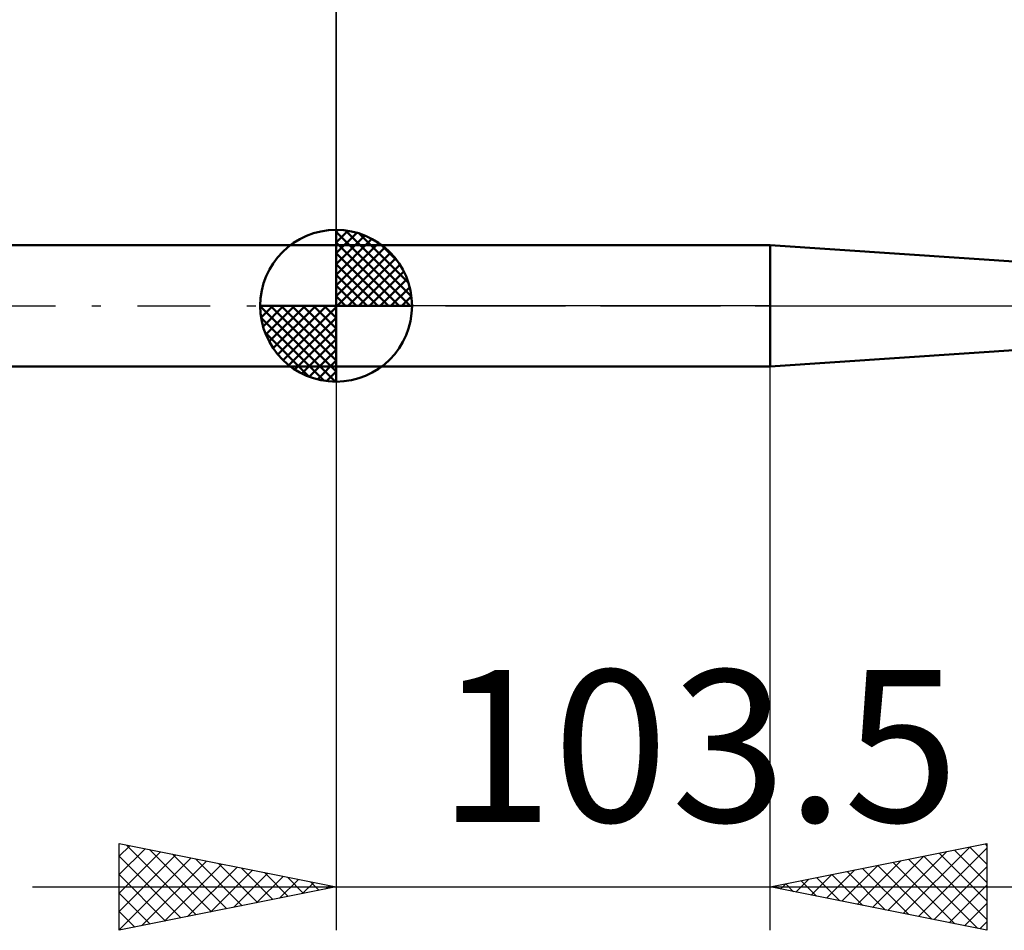
# Model space of a CAD drawing. Units: millimetres. Extents: x -27 to 75, y -34 to 36.
# Drawn here: x 13 to 35, y -14 to 7 of the extents above; entities that cross this region are included whole.
import ezdxf
from ezdxf.enums import TextEntityAlignment as Align

# ---------------------------------------------------------------- set-up
doc = ezdxf.new("R2010")
doc.units = ezdxf.units.MM
doc.header["$LTSCALE"] = 4.2
doc.linetypes.add('LONGDASH_DASH', pattern=[0.85, 0.4, -0.2, 0.05, -0.2])
for name, color, linetype in [('1', 4, 'CONTINUOUS'), ('2', 7, 'CONTINUOUS'), ('4', 2, 'LONGDASH_DASH'), ('NOCUT', 7, 'CONTINUOUS'), ('SK1', 4, 'CONTINUOUS'), ('SK2', 7, 'CONTINUOUS'), ('SK4', 2, 'LONGDASH_DASH')]:
    doc.layers.add(name, color=color, linetype=linetype)
doc.styles.get("Standard").update_dxf_attribs({"font": 'Monospac821 BT'})

msp = doc.modelspace()

# ---------------------------------------------------------------- linework, layer by layer
at = {"layer": '1', "color": 4, "linetype": 'CONTINUOUS', "lineweight": 50}
for p, q in [((20, 1.4), (30, 1.4)), ((20, -1.4), (20, 1.4)), ((37.1, 0.925), (30, 1.4)), ((30, -1.4), (30, 1.4)), ((30, -1.4), (37.1, -0.925)), ((20, -1.4), (30, -1.4))]:
    msp.add_line(p, q, dxfattribs=at)
at = {"layer": '2', "color": 7, "linetype": 'CONTINUOUS', "lineweight": 25}
for p, q in [((20, 1.4), (20, 14.4)), ((20, -1.4), (20, -14.4)), ((30, -14.4), (30, -1.4)), ((15, -14.4), (15, -12.4)), ((15, -12.4), (20, -13.4)), ((15, -12.691), (15.243, -12.449)), ((15.166, -12.433), (16.777, -14.045)), ((30, -13.4), (35, -12.4)), ((33.071, -14.014), (34.606, -12.479)), ((34.605, -12.479), (35, -12.874)), ((34.959, -12.408), (35, -12.449)), ((35, -12.4), (35, -14.4)), ((15, -13.116), (15.596, -12.519)), ((15, -13.54), (15.95, -12.59)), ((15, -13.964), (16.303, -12.661)), ((15, -12.691), (16.424, -14.115)), ((15.696, -12.539), (17.131, -13.974)), ((16.227, -12.645), (17.485, -13.903)), ((32.364, -13.873), (33.545, -12.691)), ((32.717, -13.943), (34.076, -12.585)), ((33.424, -14.085), (35, -12.509)), ((33.545, -12.691), (35, -14.147)), ((33.898, -12.62), (35, -13.722)), ((34.252, -12.55), (35, -13.298)), ((15, -14.388), (16.657, -12.731)), ((15.516, -14.297), (17.011, -12.802)), ((16.046, -14.191), (17.364, -12.873)), ((16.757, -12.751), (17.838, -13.832)), ((17.287, -12.857), (18.192, -13.762)), ((31.656, -13.731), (32.485, -12.903)), ((32.01, -13.802), (33.015, -12.797)), ((32.484, -12.903), (33.726, -14.145)), ((32.837, -12.833), (34.256, -14.251)), ((33.191, -12.762), (34.787, -14.357)), ((33.778, -14.156), (35, -12.933)), ((15, -13.116), (16.07, -14.186)), ((16.577, -14.085), (17.718, -12.944)), ((17.107, -13.979), (18.071, -13.014)), ((17.637, -13.873), (18.425, -13.085)), ((17.818, -12.964), (18.545, -13.691)), ((18.168, -13.767), (18.778, -13.156)), ((18.348, -13.07), (18.899, -13.62)), ((30.949, -13.59), (31.424, -13.115)), ((31.303, -13.661), (31.954, -13.009)), ((31.423, -13.115), (32.135, -13.827)), ((31.777, -13.045), (32.665, -13.933)), ((32.13, -12.974), (33.196, -14.039)), ((18.698, -13.66), (19.132, -13.226)), ((18.878, -13.176), (19.252, -13.55)), ((19.228, -13.554), (19.485, -13.297)), ((19.409, -13.282), (19.606, -13.479)), ((19.759, -13.448), (19.839, -13.368)), ((30.242, -13.448), (30.363, -13.327)), ((30.363, -13.327), (30.544, -13.509)), ((30.596, -13.519), (30.894, -13.221)), ((30.716, -13.257), (31.074, -13.615)), ((31.07, -13.186), (31.605, -13.721)), ((34.131, -14.226), (35, -13.358)), ((13, -13.4), (37, -13.4)), ((20, -13.4), (15, -14.4)), ((15, -13.54), (15.717, -14.257)), ((19.939, -13.388), (19.959, -13.408)), ((25.575, -13.4), (52, -13.4)), ((35, -14.4), (30, -13.4)), ((30.009, -13.398), (30.014, -13.403)), ((34.485, -14.297), (35, -13.782)), ((15, -13.964), (15.363, -14.327)), ((34.838, -14.368), (35, -14.206)), ((15, -14.388), (15.01, -14.398))]:
    msp.add_line(p, q, dxfattribs=at)
at = {"layer": '4', "color": 2, "linetype": 'LONGDASH_DASH', "lineweight": 25}
msp.add_line((20, 0), (45, 0), dxfattribs=at)
at = {"layer": 'NOCUT', "color": 7, "linetype": 'CONTINUOUS', "lineweight": 25}
for p, q in [((20, 0), (20, 1.4)), ((20, 1.4), (30, 1.4)), ((37.1, 0.925), (30, 1.4)), ((30, 0), (20, 0)), ((30, 0), (45, 0))]:
    msp.add_line(p, q, dxfattribs=at)
at = {"layer": 'SK1', "color": 4, "linetype": 'CONTINUOUS', "lineweight": 50}
for p, q in [((20, 0), (20, 1.75)), ((20, 1.705), (20.044, 1.749)), ((20, 1.457), (20.271, 1.728)), ((20, 1.705), (21.705, 0)), ((20, 1.21), (20.474, 1.684)), ((20, 0.962), (20.659, 1.621)), ((20.215, 1.737), (21.737, 0.215)), ((20.533, 1.667), (21.667, 0.533)), ((20, 1.4), (5, 1.4)), ((20, 0.715), (20.827, 1.542)), ((20, 1.457), (21.457, 0)), ((20, 0.467), (20.981, 1.448)), ((21.04, 1.407), (21.407, 1.04)), ((20, 0.22), (21.123, 1.342)), ((20, 1.21), (21.21, 0)), ((20.028, 0), (21.251, 1.223)), ((20, 0.962), (20.962, 0)), ((20.275, 0), (21.367, 1.092)), ((20.523, 0), (21.471, 0.948)), ((20, 0.715), (20.715, 0)), ((20.77, 0), (21.561, 0.79)), ((20, 0.467), (20.467, 0)), ((21.018, 0), (21.636, 0.619)), ((21.265, 0), (21.696, 0.431)), ((20, 0), (18.25, 0)), ((18.251, -0.044), (18.295, 0)), ((18.272, -0.271), (18.543, 0)), ((18.316, -0.474), (18.79, 0)), ((18.379, -0.659), (19.038, 0)), ((18.458, -0.827), (19.285, 0)), ((18.487, 0), (20, -1.513)), ((18.552, -0.981), (19.533, 0)), ((18.658, -1.123), (19.78, 0)), ((18.735, 0), (20, -1.265)), ((18.982, 0), (20, -1.018)), ((19.23, 0), (20, -0.77)), ((19.477, 0), (20, -0.523)), ((19.725, 0), (20, -0.275)), ((19.972, 0), (20, -0.028)), ((20, 0.22), (20.22, 0)), ((20, 0), (21.75, 0)), ((20, -1.75), (20, 0)), ((21.513, 0), (21.736, 0.223)), ((18.25, -0.011), (19.989, -1.75)), ((18.777, -1.251), (20, -0.028)), ((18.274, -0.281), (19.719, -1.726)), ((18.908, -1.367), (20, -0.275)), ((18.364, -0.619), (19.381, -1.636)), ((19.052, -1.471), (20, -0.523)), ((19.21, -1.561), (20, -0.77)), ((19.381, -1.636), (20, -1.018)), ((19.569, -1.696), (20, -1.265)), ((5, -1.4), (20, -1.4)), ((19.777, -1.736), (20, -1.513))]:
    msp.add_line(p, q, dxfattribs=at)
for start, end in [(90, 180), (0, 90), (180, 270), (270, 0)]:
    msp.add_arc((20, 0), 1.75, start, end, dxfattribs=at)
at = {"layer": 'SK2', "color": 7, "linetype": 'CONTINUOUS', "lineweight": 25}
msp.add_line((20, 14.4), (20, 1.4), dxfattribs=at)
at = {"layer": 'SK4', "color": 2, "linetype": 'LONGDASH_DASH', "lineweight": 25}
msp.add_line((-6, 0), (51, 0), dxfattribs=at)

# ---------------------------------------------------------------- texts
at = {"layer": '2', "color": 7, "linetype": 'CONTINUOUS', "lineweight": 25}
for s, p in [('10', (25, -11.9)), ('3.5', (31.038, -11.9))]:
    msp.add_text(s, height=3.5, dxfattribs=at).set_placement(p, align=Align.CENTER)

doc.saveas('drawing.dxf')
